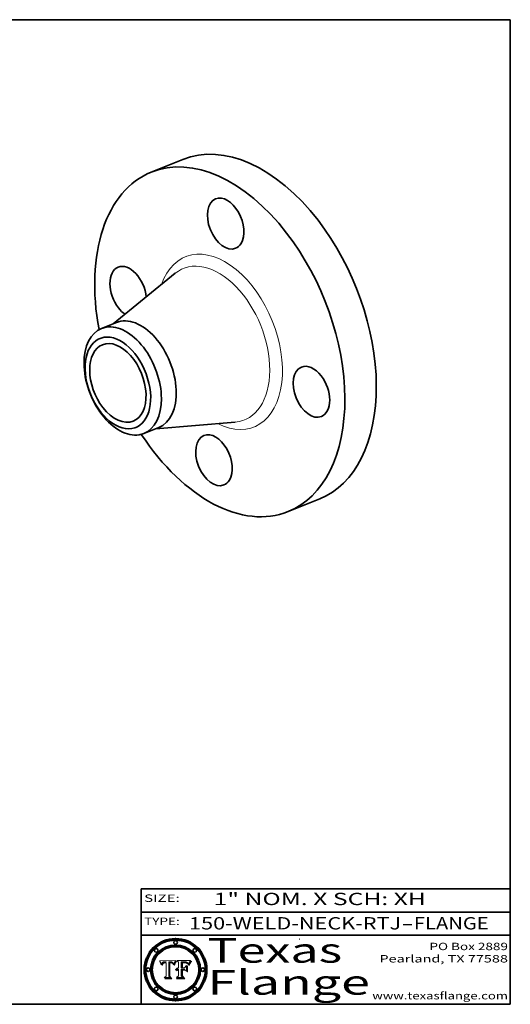
# Model space of a CAD drawing. Extents: x 0 to 10.8, y 0 to 8.2.
# Drawn here: x 6.8 to 10.8, y 0.2 to 8.2 of the extents above; entities that cross this region are included whole.
import ezdxf
from ezdxf.enums import TextEntityAlignment as Align

# ---------------------------------------------------------------- set-up
doc = ezdxf.new("R2010")
doc.units = 0
doc.header["$MEASUREMENT"] = 0
doc.layers.get('0').update_dxf_attribs({"lineweight": 13})
doc.layers.add('1', color=7, linetype='Continuous', lineweight=13)
doc.styles.get("Standard").update_dxf_attribs({"font": 'isocp.shx'})

# ---------------------------------------------------------------- blocks, each defined once
blk = doc.blocks.new('BLOCK1')
at = {"color": 7, "lineweight": 13, "ltscale": 0.03937}
for s, p, p2 in [('150-WELD-NECK-RTJ', (8.139206, 0.858248), (9.863589, 0.858248)), ('FLANGE', (9.966637, 0.858248), (10.574257, 0.858248)), ('-', (9.865114, 0.858248), (9.965113, 0.858248))]:
    blk.add_text(s, height=0.1, dxfattribs=at).set_placement(p, p2, align=Align.FIT)
blk = doc.blocks.new('BLOCK2')
at = {"color": 7, "lineweight": 13, "ltscale": 0.03937}
for s, p, p2 in [('PO Box 2889', (10.093103, 0.689966), (10.730818, 0.689966)), ('Pearland, TX 77588', (9.686702, 0.589966), (10.730818, 0.589966)), ('www.texasflange.com', (9.628644, 0.289966), (10.730818, 0.289966))]:
    blk.add_text(s, height=0.06, dxfattribs=at).set_placement(p, p2, align=Align.FIT)
blk = doc.blocks.new('BLOCK3')
at = {"color": 7, "lineweight": 13, "ltscale": 0.03937}
for s, p, p2 in [('Texas', (8.289209, 0.587871), (9.383692, 0.587871)), ('Flange', (8.289209, 0.327871), (9.608945, 0.327871))]:
    blk.add_text(s, height=0.2, dxfattribs=at).set_placement(p, p2, align=Align.FIT)
blk = doc.blocks.new('BLOCK4')
at = {"color": 7, "lineweight": 5, "ltscale": 0.00324}
blk.add_line((8.029831, 0.605292), (7.900255, 0.604209), dxfattribs=at)
at = {"color": 7, "lineweight": 5, "ltscale": 0.000103}
blk.add_line((7.900255, 0.604209), (7.902151, 0.600546), dxfattribs=at)
at = {"color": 7, "lineweight": 5, "ltscale": 0.0001}
blk.add_line((7.902151, 0.600546), (7.903945, 0.596951), dxfattribs=at)
at = {"color": 7, "lineweight": 5, "ltscale": 9.8e-05}
blk.add_line((7.903945, 0.596951), (7.905638, 0.593424), dxfattribs=at)
at = {"color": 7, "lineweight": 5, "ltscale": 9.5e-05}
for p, q in [((7.905638, 0.593424), (7.907229, 0.589967)), ((7.913659, 0.573722), (7.915938, 0.570681))]:
    blk.add_line(p, q, dxfattribs=at)
at = {"color": 7, "lineweight": 5, "ltscale": 9.3e-05}
blk.add_line((7.907229, 0.589967), (7.908719, 0.58658), dxfattribs=at)
at = {"color": 7, "lineweight": 5, "ltscale": 9e-05}
blk.add_line((7.908719, 0.58658), (7.910106, 0.583262), dxfattribs=at)
at = {"color": 7, "lineweight": 5, "ltscale": 8.7e-05}
blk.add_line((7.910106, 0.583262), (7.911392, 0.580013), dxfattribs=at)
at = {"color": 7, "lineweight": 5, "ltscale": 8.5e-05}
blk.add_line((7.911392, 0.580013), (7.912577, 0.576833), dxfattribs=at)
at = {"color": 7, "lineweight": 5, "ltscale": 8.2e-05}
blk.add_line((7.912577, 0.576833), (7.913659, 0.573722), dxfattribs=at)
at = {"color": 7, "lineweight": 5, "ltscale": 6.6e-05}
blk.add_line((7.915938, 0.570681), (7.916123, 0.573306), dxfattribs=at)
at = {"color": 7, "lineweight": 5, "ltscale": 6.2e-05}
for p, q in [((7.916123, 0.573306), (7.916418, 0.575775)), ((7.921734, 0.569565), (7.921454, 0.567111)), ((8.011871, 0.576531), (8.012525, 0.574142))]:
    blk.add_line(p, q, dxfattribs=at)
at = {"color": 7, "lineweight": 5, "ltscale": 5.9e-05}
for p, q in [((7.916418, 0.575775), (7.916824, 0.578087)), ((8.011163, 0.578771), (8.011871, 0.576531))]:
    blk.add_line(p, q, dxfattribs=at)
at = {"color": 7, "lineweight": 5, "ltscale": 5.5e-05}
for p, q in [((7.916824, 0.578087), (7.917339, 0.580242)), ((7.922543, 0.574013), (7.922096, 0.571866)), ((7.951177, 0.595142), (7.953361, 0.594908)), ((7.988236, 0.595943), (7.990431, 0.595799))]:
    blk.add_line(p, q, dxfattribs=at)
at = {"color": 7, "lineweight": 5, "ltscale": 5.2e-05}
for p, q in [((7.917339, 0.580242), (7.917966, 0.58224)), ((7.923073, 0.576006), (7.922543, 0.574013)), ((7.990431, 0.595799), (7.992506, 0.595562)), ((8.014802, 0.574562), (8.015467, 0.576534))]:
    blk.add_line(p, q, dxfattribs=at)
at = {"color": 7, "lineweight": 5, "ltscale": 5e-05}
for p, q in [((7.917966, 0.58224), (7.918703, 0.584081)), ((7.938912, 0.589269), (7.936934, 0.588921)), ((7.94287, 0.595557), (7.944881, 0.595532)), ((8.008726, 0.584579), (8.009591, 0.582795))]:
    blk.add_line(p, q, dxfattribs=at)
at = {"color": 7, "lineweight": 5, "ltscale": 4.7e-05}
for p, q in [((7.918703, 0.584081), (7.919549, 0.585767)), ((7.936934, 0.588921), (7.935095, 0.588473)), ((7.994457, 0.595229), (7.996287, 0.5948)), ((8.007806, 0.586212), (8.008726, 0.584579)), ((8.01683, 0.580272), (8.017528, 0.582038))]:
    blk.add_line(p, q, dxfattribs=at)
at = {"color": 7, "lineweight": 5, "ltscale": 4.5e-05}
for p, q in [((7.919549, 0.585767), (7.920506, 0.587294)), ((7.92513, 0.573132), (7.925573, 0.574872)), ((7.935095, 0.588473), (7.933397, 0.587925)), ((7.937799, 0.586203), (7.939577, 0.586511)), ((7.996287, 0.5948), (7.997995, 0.594276))]:
    blk.add_line(p, q, dxfattribs=at)
at = {"color": 7, "lineweight": 5, "ltscale": 4.3e-05}
for p, q in [((7.920506, 0.587294), (7.921574, 0.588665)), ((7.92516, 0.581064), (7.924381, 0.579533)), ((7.997995, 0.594276), (7.99958, 0.593658)), ((8.018954, 0.58536), (8.019684, 0.586917))]:
    blk.add_line(p, q, dxfattribs=at)
at = {"color": 7, "lineweight": 5, "ltscale": 7e-05}
blk.add_line((7.921454, 0.567111), (7.924266, 0.567111), dxfattribs=at)
at = {"color": 7, "lineweight": 5, "ltscale": 4.2e-05}
for p, q in [((7.921574, 0.588665), (7.922751, 0.58988)), ((7.922751, 0.58988), (7.924063, 0.590958)), ((7.925573, 0.574872), (7.926092, 0.57648)), ((7.933397, 0.587925), (7.931839, 0.587279)), ((7.936151, 0.585809), (7.937799, 0.586203)), ((8.00581, 0.589025), (8.006836, 0.587694)), ((8.019684, 0.586917), (8.020426, 0.588405))]:
    blk.add_line(p, q, dxfattribs=at)
at = {"color": 7, "lineweight": 5, "ltscale": 5.8e-05}
for p, q in [((7.922096, 0.571866), (7.921734, 0.569565)), ((7.985918, 0.595991), (7.988236, 0.595943))]:
    blk.add_line(p, q, dxfattribs=at)
at = {"color": 7, "lineweight": 5, "ltscale": 4.8e-05}
for p, q in [((7.923684, 0.577847), (7.923073, 0.576006)), ((7.924766, 0.571259), (7.92513, 0.573132)), ((7.927152, 0.592775), (7.92893, 0.593513)), ((7.939577, 0.586511), (7.941484, 0.58673))]:
    blk.add_line(p, q, dxfattribs=at)
at = {"color": 7, "lineweight": 5, "ltscale": 4.6e-05}
for p, q in [((7.924381, 0.579533), (7.923684, 0.577847)), ((7.92553, 0.591923), (7.927152, 0.592775)), ((8.017528, 0.582038), (8.018235, 0.583734))]:
    blk.add_line(p, q, dxfattribs=at)
at = {"color": 7, "lineweight": 5, "ltscale": 4.4e-05}
for p, q in [((7.924063, 0.590958), (7.92553, 0.591923)), ((8.006836, 0.587694), (8.007806, 0.586212)), ((8.018235, 0.583734), (8.018954, 0.58536)), ((8.029019, 0.60375), (8.029831, 0.605292))]:
    blk.add_line(p, q, dxfattribs=at)
at = {"color": 7, "lineweight": 5, "ltscale": 5.4e-05}
for p, q in [((7.924266, 0.567111), (7.924478, 0.569252)), ((7.930864, 0.594138), (7.932953, 0.594648)), ((7.943519, 0.58686), (7.945682, 0.586905)), ((7.949034, 0.595323), (7.951177, 0.595142)), ((8.014147, 0.572519), (8.014802, 0.574562))]:
    blk.add_line(p, q, dxfattribs=at)
at = {"color": 7, "lineweight": 5, "ltscale": 5.1e-05}
for p, q in [((7.924478, 0.569252), (7.924766, 0.571259)), ((7.92893, 0.593513), (7.930864, 0.594138)), ((7.941484, 0.58673), (7.943519, 0.58686)), ((7.944881, 0.595532), (7.946936, 0.595454)), ((8.015467, 0.576534), (8.016143, 0.578438))]:
    blk.add_line(p, q, dxfattribs=at)
at = {"color": 7, "lineweight": 5, "ltscale": 4.1e-05}
for p, q in [((7.926023, 0.582444), (7.92516, 0.581064)), ((7.99958, 0.593658), (8.001043, 0.592944))]:
    blk.add_line(p, q, dxfattribs=at)
at = {"color": 7, "lineweight": 5, "ltscale": 3.9e-05}
for p, q in [((7.926968, 0.58367), (7.926023, 0.582444)), ((8.001043, 0.592944), (8.002384, 0.592136))]:
    blk.add_line(p, q, dxfattribs=at)
at = {"color": 7, "lineweight": 5, "ltscale": 7.7e-05}
blk.add_line((7.926092, 0.57648), (7.92736, 0.579297), dxfattribs=at)
at = {"color": 7, "lineweight": 5, "ltscale": 7.4e-05}
blk.add_line((7.929138, 0.585687), (7.926968, 0.58367), dxfattribs=at)
at = {"color": 7, "lineweight": 5, "ltscale": 6.9e-05}
for p, q in [((7.92736, 0.579297), (7.928935, 0.581582)), ((7.930843, 0.583356), (7.93324, 0.584759))]:
    blk.add_line(p, q, dxfattribs=at)
at = {"color": 7, "lineweight": 5, "ltscale": 6.5e-05}
blk.add_line((7.928935, 0.581582), (7.930843, 0.583356), dxfattribs=at)
at = {"color": 7, "lineweight": 5, "ltscale": 3.8e-05}
for p, q in [((7.930418, 0.586532), (7.929138, 0.585687)), ((7.93324, 0.584759), (7.93463, 0.585327)), ((8.002384, 0.592136), (8.003601, 0.591231)), ((8.003601, 0.591231), (8.004733, 0.590204))]:
    blk.add_line(p, q, dxfattribs=at)
at = {"color": 7, "lineweight": 5, "ltscale": 4e-05}
for p, q in [((7.931839, 0.587279), (7.930418, 0.586532)), ((7.93463, 0.585327), (7.936151, 0.585809)), ((8.004733, 0.590204), (8.00581, 0.589025)), ((8.020426, 0.588405), (8.021177, 0.589826))]:
    blk.add_line(p, q, dxfattribs=at)
at = {"color": 7, "lineweight": 5, "ltscale": 5.7e-05}
for p, q in [((7.932953, 0.594648), (7.9352, 0.595046)), ((7.943286, 0.589667), (7.941029, 0.589518)), ((8.012525, 0.574142), (8.014147, 0.572519))]:
    blk.add_line(p, q, dxfattribs=at)
at = {"color": 7, "lineweight": 5, "ltscale": 6e-05}
for p, q in [((7.9352, 0.595046), (7.9376, 0.595331)), ((7.945682, 0.589716), (7.943286, 0.589667))]:
    blk.add_line(p, q, dxfattribs=at)
at = {"color": 7, "lineweight": 5, "ltscale": 6.4e-05}
blk.add_line((7.9376, 0.595331), (7.940158, 0.5955), dxfattribs=at)
at = {"color": 7, "lineweight": 5, "ltscale": 5.3e-05}
for p, q in [((7.941029, 0.589518), (7.938912, 0.589269)), ((7.946936, 0.595454), (7.949034, 0.595323)), ((8.009591, 0.582795), (8.010404, 0.580859))]:
    blk.add_line(p, q, dxfattribs=at)
at = {"color": 7, "lineweight": 5, "ltscale": 6.8e-05}
blk.add_line((7.940158, 0.5955), (7.94287, 0.595557), dxfattribs=at)
at = {"color": 7, "lineweight": 5, "ltscale": 0.000162}
blk.add_line((7.952171, 0.589608), (7.945682, 0.589716), dxfattribs=at)
at = {"color": 7, "lineweight": 5, "ltscale": 0.000192}
blk.add_line((7.945682, 0.586905), (7.953361, 0.586796), dxfattribs=at)
at = {"color": 7, "lineweight": 5, "ltscale": 0.000136}
blk.add_line((7.953361, 0.594908), (7.952171, 0.589608), dxfattribs=at)
at = {"color": 7, "lineweight": 5, "ltscale": 0.00269}
blk.add_line((7.953361, 0.586796), (7.953361, 0.479178), dxfattribs=at)
at = {"color": 7, "lineweight": 5, "ltscale": 0.002931}
blk.add_line((7.974885, 0.478313), (7.976183, 0.595557), dxfattribs=at)
at = {"color": 7, "lineweight": 5, "ltscale": 4.9e-05}
for p, q in [((7.976183, 0.595557), (7.97813, 0.595713)), ((7.97813, 0.595713), (7.980077, 0.595835)), ((7.980077, 0.595835), (7.982024, 0.59592)), ((7.982024, 0.59592), (7.983971, 0.595973)), ((7.983971, 0.595973), (7.985918, 0.595991)), ((7.992506, 0.595562), (7.994457, 0.595229)), ((8.016143, 0.578438), (8.01683, 0.580272))]:
    blk.add_line(p, q, dxfattribs=at)
at = {"color": 7, "lineweight": 5, "ltscale": 5.6e-05}
blk.add_line((8.010404, 0.580859), (8.011163, 0.578771), dxfattribs=at)
at = {"color": 7, "lineweight": 5, "ltscale": 0.0004}
blk.add_line((8.021177, 0.589826), (8.029019, 0.60375), dxfattribs=at)
at = {"color": 7, "lineweight": 5, "ltscale": 0.000493}
blk.add_line((7.953361, 0.479178), (7.93822, 0.466523), dxfattribs=at)
at = {"color": 7, "lineweight": 5, "ltscale": 0.001236}
blk.add_line((7.93822, 0.466523), (7.987647, 0.466523), dxfattribs=at)
at = {"color": 7, "lineweight": 5, "ltscale": 0.000434}
blk.add_line((7.987647, 0.466523), (7.974885, 0.478313), dxfattribs=at)
blk = doc.blocks.new('BLOCK5')
at = {"color": 7, "lineweight": 5, "ltscale": 0.000505}
blk.add_line((8.03978, 0.605292), (8.054382, 0.591339), dxfattribs=at)
at = {"color": 7, "lineweight": 5, "ltscale": 0.002807}
blk.add_line((8.152051, 0.605292), (8.03978, 0.605292), dxfattribs=at)
at = {"color": 7, "lineweight": 5, "ltscale": 0.001141}
blk.add_line((8.054382, 0.591339), (8.054382, 0.545696), dxfattribs=at)
at = {"color": 7, "lineweight": 5, "ltscale": 0.001265}
blk.add_line((8.076014, 0.545696), (8.076014, 0.596315), dxfattribs=at)
at = {"color": 7, "lineweight": 5, "ltscale": 0.0001}
blk.add_line((8.076014, 0.596315), (8.080016, 0.596207), dxfattribs=at)
at = {"color": 7, "lineweight": 5, "ltscale": 0.000262}
blk.add_line((8.080016, 0.596207), (8.090507, 0.596099), dxfattribs=at)
at = {"color": 7, "lineweight": 5, "ltscale": 7.8e-05}
for p, q in [((8.085749, 0.590474), (8.082612, 0.590366)), ((8.117954, 0.587933), (8.115029, 0.588965))]:
    blk.add_line(p, q, dxfattribs=at)
at = {"color": 7, "lineweight": 5, "ltscale": 0.001117}
blk.add_line((8.082612, 0.590366), (8.082612, 0.545696), dxfattribs=at)
at = {"color": 7, "lineweight": 5, "ltscale": 6.7e-05}
for p, q in [((8.085316, 0.587445), (8.087994, 0.58764)), ((8.120915, 0.584246), (8.123219, 0.582873)), ((8.036938, 0.537626), (8.03538, 0.535451)), ((8.043013, 0.542615), (8.040755, 0.541208))]:
    blk.add_line(p, q, dxfattribs=at)
at = {"color": 7, "lineweight": 5, "ltscale": 0.001044}
blk.add_line((8.085316, 0.545696), (8.085316, 0.587445), dxfattribs=at)
at = {"color": 7, "lineweight": 5, "ltscale": 6.8e-05}
for p, q in [((8.088465, 0.590591), (8.085749, 0.590474)), ((8.122807, 0.58518), (8.120546, 0.586671))]:
    blk.add_line(p, q, dxfattribs=at)
at = {"color": 7, "lineweight": 5, "ltscale": 6.3e-05}
for p, q in [((8.087994, 0.58764), (8.090491, 0.587792)), ((8.09689, 0.587987), (8.099417, 0.587969)), ((8.126338, 0.581511), (8.124737, 0.583461)), ((8.127607, 0.579333), (8.126338, 0.581511))]:
    blk.add_line(p, q, dxfattribs=at)
at = {"color": 7, "lineweight": 5, "ltscale": 7e-05}
for p, q in [((8.091251, 0.590682), (8.088465, 0.590591)), ((8.130044, 0.580736), (8.131463, 0.578313))]:
    blk.add_line(p, q, dxfattribs=at)
at = {"color": 7, "lineweight": 5, "ltscale": 5.8e-05}
for p, q in [((8.090491, 0.587792), (8.092805, 0.5879)), ((8.110827, 0.595125), (8.113085, 0.594648)), ((8.134311, 0.572844), (8.135177, 0.575007))]:
    blk.add_line(p, q, dxfattribs=at)
at = {"color": 7, "lineweight": 5, "ltscale": 0.000154}
blk.add_line((8.090507, 0.596099), (8.096672, 0.596207), dxfattribs=at)
at = {"color": 7, "lineweight": 5, "ltscale": 7.1e-05}
for p, q in [((8.094107, 0.590747), (8.091251, 0.590682)), ((8.102909, 0.596033), (8.10574, 0.595817)), ((8.113329, 0.586844), (8.116087, 0.586202)), ((8.140617, 0.587735), (8.14189, 0.590261))]:
    blk.add_line(p, q, dxfattribs=at)
at = {"color": 7, "lineweight": 5, "ltscale": 5.3e-05}
for p, q in [((8.092805, 0.5879), (8.094938, 0.587964)), ((8.104068, 0.587826), (8.106191, 0.5877)), ((8.124398, 0.58835), (8.125804, 0.586758)), ((8.136889, 0.57926), (8.137697, 0.581201))]:
    blk.add_line(p, q, dxfattribs=at)
at = {"color": 7, "lineweight": 5, "ltscale": 7.3e-05}
blk.add_line((8.097032, 0.590786), (8.094107, 0.590747), dxfattribs=at)
at = {"color": 7, "lineweight": 5, "ltscale": 4.9e-05}
for p, q in [((8.094938, 0.587964), (8.09689, 0.587987)), ((8.122994, 0.589734), (8.124398, 0.58835)), ((8.137697, 0.581201), (8.138474, 0.583019)), ((8.148372, 0.600311), (8.149522, 0.601895)), ((8.038381, 0.532799), (8.04004, 0.533868)), ((8.047222, 0.536498), (8.049152, 0.536744)), ((8.052347, 0.531458), (8.050394, 0.531249))]:
    blk.add_line(p, q, dxfattribs=at)
at = {"color": 7, "lineweight": 5, "ltscale": 8e-05}
for p, q in [((8.096672, 0.596207), (8.099887, 0.596163)), ((8.054382, 0.545696), (8.051189, 0.545309))]:
    blk.add_line(p, q, dxfattribs=at)
at = {"color": 7, "lineweight": 5, "ltscale": 7.5e-05}
for p, q in [((8.100026, 0.590798), (8.097032, 0.590786)), ((8.131463, 0.578313), (8.132887, 0.575682))]:
    blk.add_line(p, q, dxfattribs=at)
at = {"color": 7, "lineweight": 5, "ltscale": 6e-05}
blk.add_line((8.099417, 0.587969), (8.101811, 0.587915), dxfattribs=at)
at = {"color": 7, "lineweight": 5, "ltscale": 7.6e-05}
for p, q in [((8.099887, 0.596163), (8.102909, 0.596033)), ((8.051189, 0.545309), (8.048231, 0.544665))]:
    blk.add_line(p, q, dxfattribs=at)
at = {"color": 7, "lineweight": 5, "ltscale": 0.000106}
blk.add_line((8.104273, 0.590684), (8.100026, 0.590798), dxfattribs=at)
at = {"color": 7, "lineweight": 5, "ltscale": 0.000629}
blk.add_line((8.118953, 0.563975), (8.101647, 0.545696), dxfattribs=at)
at = {"color": 7, "lineweight": 5, "ltscale": 5.6e-05}
for p, q in [((8.101811, 0.587915), (8.104068, 0.587826)), ((8.136049, 0.577196), (8.136889, 0.57926))]:
    blk.add_line(p, q, dxfattribs=at)
at = {"color": 7, "lineweight": 5, "ltscale": 9.8e-05}
blk.add_line((8.108189, 0.59034), (8.104273, 0.590684), dxfattribs=at)
at = {"color": 7, "lineweight": 5, "ltscale": 6.6e-05}
for p, q in [((8.10574, 0.595817), (8.108379, 0.595514)), ((8.118538, 0.585356), (8.120915, 0.584246)), ((8.128628, 0.582951), (8.130044, 0.580736)), ((8.03873, 0.539544), (8.036938, 0.537626)), ((8.040755, 0.541208), (8.03873, 0.539544))]:
    blk.add_line(p, q, dxfattribs=at)
at = {"color": 7, "lineweight": 5, "ltscale": 5e-05}
for p, q in [((8.106191, 0.5877), (8.108179, 0.58754)), ((8.11515, 0.594086), (8.117024, 0.593438)), ((8.049152, 0.536744), (8.051138, 0.536826))]:
    blk.add_line(p, q, dxfattribs=at)
at = {"color": 7, "lineweight": 5, "ltscale": 4.7e-05}
for p, q in [((8.108179, 0.58754), (8.110031, 0.587343)), ((8.032967, 0.530337), (8.033725, 0.528606))]:
    blk.add_line(p, q, dxfattribs=at)
at = {"color": 7, "lineweight": 5, "ltscale": 9.1e-05}
blk.add_line((8.111775, 0.589767), (8.108189, 0.59034), dxfattribs=at)
at = {"color": 7, "lineweight": 5, "ltscale": 6.2e-05}
blk.add_line((8.108379, 0.595514), (8.110827, 0.595125), dxfattribs=at)
at = {"color": 7, "lineweight": 5, "ltscale": 4.3e-05}
for p, q in [((8.110031, 0.587343), (8.111747, 0.587112)), ((8.118707, 0.592701), (8.120198, 0.591881)), ((8.120198, 0.591881), (8.121594, 0.59091)), ((8.13922, 0.584714), (8.139935, 0.586286))]:
    blk.add_line(p, q, dxfattribs=at)
at = {"color": 7, "lineweight": 5, "ltscale": 4e-05}
for p, q in [((8.111747, 0.587112), (8.113329, 0.586844)), ((8.139935, 0.586286), (8.140617, 0.587735)), ((8.045129, 0.526349), (8.046567, 0.527039)), ((8.046567, 0.527039), (8.048048, 0.527603)), ((8.048048, 0.527603), (8.049571, 0.528042)), ((8.049571, 0.528042), (8.051134, 0.528356)), ((8.051134, 0.528356), (8.052737, 0.528543)), ((8.052773, 0.536748), (8.054382, 0.53661))]:
    blk.add_line(p, q, dxfattribs=at)
at = {"color": 7, "lineweight": 5, "ltscale": 8.4e-05}
blk.add_line((8.115029, 0.588965), (8.111775, 0.589767), dxfattribs=at)
at = {"color": 7, "lineweight": 5, "ltscale": 5.4e-05}
for p, q in [((8.113085, 0.594648), (8.11515, 0.594086)), ((8.150747, 0.603555), (8.152051, 0.605292)), ((8.033725, 0.528606), (8.035222, 0.530168))]:
    blk.add_line(p, q, dxfattribs=at)
at = {"color": 7, "lineweight": 5, "ltscale": 6.5e-05}
for p, q in [((8.116087, 0.586202), (8.118538, 0.585356)), ((8.124737, 0.583461), (8.122807, 0.58518))]:
    blk.add_line(p, q, dxfattribs=at)
at = {"color": 7, "lineweight": 5, "ltscale": 4.6e-05}
for p, q in [((8.117024, 0.593438), (8.118707, 0.592701)), ((8.121594, 0.59091), (8.122994, 0.589734)), ((8.138474, 0.583019), (8.13922, 0.584714)), ((8.1473, 0.598802), (8.148372, 0.600311)), ((8.039021, 0.52592), (8.037725, 0.524604)), ((8.048522, 0.530904), (8.046733, 0.53042))]:
    blk.add_line(p, q, dxfattribs=at)
at = {"color": 7, "lineweight": 5, "ltscale": 7.2e-05}
for p, q in [((8.120546, 0.586671), (8.117954, 0.587933)), ((8.125449, 0.581235), (8.127607, 0.579333)), ((8.034058, 0.533022), (8.032967, 0.530337)), ((8.048231, 0.544665), (8.045504, 0.543768))]:
    blk.add_line(p, q, dxfattribs=at)
at = {"color": 7, "lineweight": 5, "ltscale": 0.001133}
blk.add_line((8.118953, 0.518655), (8.118953, 0.563975), dxfattribs=at)
at = {"color": 7, "lineweight": 5, "ltscale": 6.9e-05}
for p, q in [((8.123219, 0.582873), (8.125449, 0.581235)), ((8.143089, 0.592394), (8.144543, 0.594729)), ((8.03538, 0.535451), (8.034058, 0.533022)), ((8.045504, 0.543768), (8.043013, 0.542615))]:
    blk.add_line(p, q, dxfattribs=at)
at = {"color": 7, "lineweight": 5, "ltscale": 5.7e-05}
blk.add_line((8.125804, 0.586758), (8.127215, 0.584958), dxfattribs=at)
at = {"color": 7, "lineweight": 5, "ltscale": 6.1e-05}
for p, q in [((8.127215, 0.584958), (8.128628, 0.582951)), ((8.14189, 0.590261), (8.143089, 0.592394))]:
    blk.add_line(p, q, dxfattribs=at)
at = {"color": 7, "lineweight": 5, "ltscale": 7.9e-05}
blk.add_line((8.132887, 0.575682), (8.134311, 0.572844), dxfattribs=at)
at = {"color": 7, "lineweight": 5, "ltscale": 5.9e-05}
blk.add_line((8.135177, 0.575007), (8.136049, 0.577196), dxfattribs=at)
at = {"color": 7, "lineweight": 5, "ltscale": 3.8e-05}
blk.add_line((8.144543, 0.594729), (8.145386, 0.596012), dxfattribs=at)
at = {"color": 7, "lineweight": 5, "ltscale": 4.1e-05}
for p, q in [((8.145386, 0.596012), (8.146304, 0.597369)), ((8.042372, 0.524592), (8.04373, 0.525533)), ((8.04373, 0.525533), (8.045129, 0.526349)), ((8.051138, 0.536826), (8.052773, 0.536748)), ((8.052737, 0.528543), (8.054382, 0.528606))]:
    blk.add_line(p, q, dxfattribs=at)
at = {"color": 7, "lineweight": 5, "ltscale": 4.4e-05}
for p, q in [((8.146304, 0.597369), (8.1473, 0.598802)), ((8.03978, 0.522333), (8.041057, 0.523526))]:
    blk.add_line(p, q, dxfattribs=at)
at = {"color": 7, "lineweight": 5, "ltscale": 5.2e-05}
for p, q in [((8.149522, 0.601895), (8.150747, 0.603555)), ((8.035222, 0.530168), (8.036774, 0.531566))]:
    blk.add_line(p, q, dxfattribs=at)
at = {"color": 7, "lineweight": 5, "ltscale": 0.000564}
blk.add_line((8.054382, 0.482097), (8.036753, 0.468038), dxfattribs=at)
at = {"color": 7, "lineweight": 5, "ltscale": 5.1e-05}
for p, q in [((8.036774, 0.531566), (8.038381, 0.532799)), ((8.054382, 0.531527), (8.052347, 0.531458))]:
    blk.add_line(p, q, dxfattribs=at)
at = {"color": 7, "lineweight": 5, "ltscale": 7.7e-05}
blk.add_line((8.037725, 0.524604), (8.03978, 0.522333), dxfattribs=at)
at = {"color": 7, "lineweight": 5, "ltscale": 4.5e-05}
for p, q in [((8.0404, 0.527097), (8.039021, 0.52592)), ((8.041859, 0.528135), (8.0404, 0.527097)), ((8.043403, 0.529035), (8.041859, 0.528135)), ((8.045027, 0.529796), (8.043403, 0.529035)), ((8.046733, 0.53042), (8.045027, 0.529796))]:
    blk.add_line(p, q, dxfattribs=at)
at = {"color": 7, "lineweight": 5, "ltscale": 4.8e-05}
for p, q in [((8.04004, 0.533868), (8.041754, 0.534771)), ((8.041754, 0.534771), (8.043522, 0.535512)), ((8.043522, 0.535512), (8.045345, 0.536087)), ((8.045345, 0.536087), (8.047222, 0.536498)), ((8.050394, 0.531249), (8.048522, 0.530904))]:
    blk.add_line(p, q, dxfattribs=at)
at = {"color": 7, "lineweight": 5, "ltscale": 4.2e-05}
blk.add_line((8.041057, 0.523526), (8.042372, 0.524592), dxfattribs=at)
at = {"color": 7, "lineweight": 5, "ltscale": 0.000127}
blk.add_line((8.054382, 0.53661), (8.054382, 0.531527), dxfattribs=at)
at = {"color": 7, "lineweight": 5, "ltscale": 0.001163}
blk.add_line((8.054382, 0.528606), (8.054382, 0.482097), dxfattribs=at)
at = {"color": 7, "lineweight": 5, "ltscale": 0.000165}
blk.add_line((8.082612, 0.545696), (8.076014, 0.545696), dxfattribs=at)
at = {"color": 7, "lineweight": 5, "ltscale": 0.001363}
blk.add_line((8.076014, 0.482097), (8.076014, 0.53661), dxfattribs=at)
at = {"color": 7, "lineweight": 5, "ltscale": 0.000619}
blk.add_line((8.076014, 0.53661), (8.100782, 0.53661), dxfattribs=at)
at = {"color": 7, "lineweight": 5, "ltscale": 0.000493}
blk.add_line((8.089859, 0.468038), (8.076014, 0.482097), dxfattribs=at)
at = {"color": 7, "lineweight": 5, "ltscale": 0.000408}
blk.add_line((8.101647, 0.545696), (8.085316, 0.545696), dxfattribs=at)
at = {"color": 7, "lineweight": 5, "ltscale": 0.000639}
blk.add_line((8.100782, 0.53661), (8.118953, 0.518655), dxfattribs=at)
at = {"color": 7, "lineweight": 5, "ltscale": 0.001328}
blk.add_line((8.036753, 0.468038), (8.089859, 0.468038), dxfattribs=at)

msp = doc.modelspace()

# ---------------------------------------------------------------- linework, layer by layer
at = {"color": 7, "lineweight": 35, "ltscale": 0.006889}
for p, q in [((7.832798, 7.011999), (8.088343, 7.115091)), ((8.945857, 4.253064), (9.201403, 4.356156))]:
    msp.add_line(p, q, dxfattribs=at)
at = {"color": 7, "lineweight": 35, "ltscale": 0.016215}
for p, q in [((7.524358, 5.779877), (8.027335, 6.189387)), ((7.868739, 4.926225), (8.515076, 4.980371))]:
    msp.add_line(p, q, dxfattribs=at)
at = {"color": 7, "lineweight": 35, "ltscale": 0.003255}
for p, q in [((7.428483, 5.7412), (7.549213, 5.789904)), ((7.772875, 4.887552), (7.893606, 4.936257))]:
    msp.add_line(p, q, dxfattribs=at)
at = {"color": 7, "lineweight": 13, "ltscale": 0.03937}
for points in [[(8.029831, 0.605292), (8.029019, 0.60375), (8.021177, 0.589826), (8.020426, 0.588405), (8.019684, 0.586917), (8.018954, 0.58536), (8.018235, 0.583734), (8.017528, 0.582038), (8.01683, 0.580272), (8.016143, 0.578438), (8.015467, 0.576534), (8.014802, 0.574562), (8.014147, 0.572519), (8.012525, 0.574142), (8.011871, 0.576531), (8.011163, 0.578771), (8.010404, 0.580859), (8.009591, 0.582795), (8.008726, 0.584579), (8.007806, 0.586212), (8.006836, 0.587694), (8.00581, 0.589025), (8.004733, 0.590204), (8.003601, 0.591231), (8.002384, 0.592136), (8.001043, 0.592944), (7.99958, 0.593658), (7.997995, 0.594276), (7.996287, 0.5948), (7.994457, 0.595229), (7.992506, 0.595562), (7.990431, 0.595799), (7.988236, 0.595943), (7.985918, 0.595991), (7.983971, 0.595973), (7.982024, 0.59592), (7.980077, 0.595835), (7.97813, 0.595713), (7.976183, 0.595557), (7.974885, 0.478313), (7.987647, 0.466523), (7.93822, 0.466523), (7.953361, 0.479178), (7.953361, 0.586796), (7.945682, 0.586905), (7.943519, 0.58686), (7.941484, 0.58673), (7.939577, 0.586511), (7.937799, 0.586203), (7.936151, 0.585809), (7.93463, 0.585327), (7.93324, 0.584759), (7.930843, 0.583356), (7.928935, 0.581582), (7.92736, 0.579297), (7.926092, 0.57648), (7.925573, 0.574872), (7.92513, 0.573132), (7.924766, 0.571259), (7.924478, 0.569252), (7.924266, 0.567111), (7.921454, 0.567111), (7.921734, 0.569565), (7.922096, 0.571866), (7.922543, 0.574013), (7.923073, 0.576006), (7.923684, 0.577847), (7.924381, 0.579533), (7.92516, 0.581064), (7.926023, 0.582444), (7.926968, 0.58367), (7.929138, 0.585687), (7.930418, 0.586532), (7.931839, 0.587279), (7.933397, 0.587925), (7.935095, 0.588473), (7.936934, 0.588921), (7.938912, 0.589269), (7.941029, 0.589518), (7.943286, 0.589667), (7.945682, 0.589716), (7.952171, 0.589608), (7.953361, 0.594908), (7.951177, 0.595142), (7.949034, 0.595323), (7.946936, 0.595454), (7.944881, 0.595532), (7.94287, 0.595557), (7.940158, 0.5955), (7.9376, 0.595331), (7.9352, 0.595046), (7.932953, 0.594648), (7.930864, 0.594138), (7.92893, 0.593513), (7.927152, 0.592775), (7.92553, 0.591923), (7.924063, 0.590958), (7.922751, 0.58988), (7.921574, 0.588665), (7.920506, 0.587294), (7.919549, 0.585767), (7.918703, 0.584081), (7.917966, 0.58224), (7.917339, 0.580242), (7.916824, 0.578087), (7.916418, 0.575775), (7.916123, 0.573306), (7.915938, 0.570681), (7.913659, 0.573722), (7.912577, 0.576833), (7.911392, 0.580013), (7.910106, 0.583262), (7.908719, 0.58658), (7.907229, 0.589967), (7.905638, 0.593424), (7.903945, 0.596951), (7.902151, 0.600546), (7.900255, 0.604209)], [(8.007766, 0.581604), (8.006072, 0.582632), (8.004322, 0.583551), (8.002516, 0.584363), (8.000652, 0.585066), (7.998734, 0.58566), (7.996758, 0.586148), (7.994728, 0.586526), (7.992641, 0.586796), (7.990496, 0.586959), (7.988297, 0.587013), (7.986785, 0.586983), (7.985234, 0.586896), (7.983644, 0.586751), (7.983538, 0.477987), (8.000735, 0.457653), (7.945466, 0.457653), (7.942978, 0.460574), (7.994786, 0.460574), (7.980293, 0.477123), (7.980293, 0.589826), (7.986134, 0.589934), (7.988171, 0.589916), (7.990086, 0.589866), (7.991879, 0.589782), (7.993549, 0.589665), (7.995098, 0.589514), (7.997828, 0.589112), (8.000069, 0.588575), (8.001862, 0.587888), (8.003455, 0.586953), (8.004886, 0.585755), (8.006157, 0.584294), (8.007269, 0.582567)], [(8.036644, 0.598478), (8.035144, 0.596448), (8.033629, 0.594168), (8.032099, 0.591638), (8.030552, 0.588855), (8.028992, 0.585822), (8.027416, 0.582539), (8.025824, 0.579005), (8.024219, 0.575219), (8.022597, 0.571182), (8.020961, 0.566895), (8.018149, 0.567869), (8.020069, 0.573183), (8.021652, 0.577253), (8.023227, 0.581049), (8.024791, 0.584573), (8.026342, 0.587825), (8.027884, 0.590802), (8.029413, 0.593508), (8.030933, 0.595943), (8.032442, 0.598104), (8.03394, 0.599991)], [(8.03978, 0.605292), (8.152051, 0.605292), (8.150747, 0.603555), (8.149522, 0.601895), (8.148372, 0.600311), (8.1473, 0.598802), (8.146304, 0.597369), (8.145386, 0.596012), (8.144543, 0.594729), (8.143089, 0.592394), (8.14189, 0.590261), (8.140617, 0.587735), (8.139935, 0.586286), (8.13922, 0.584714), (8.138474, 0.583019), (8.137697, 0.581201), (8.136889, 0.57926), (8.136049, 0.577196), (8.135177, 0.575007), (8.134311, 0.572844), (8.132887, 0.575682), (8.131463, 0.578313), (8.130044, 0.580736), (8.128628, 0.582951), (8.127215, 0.584958), (8.125804, 0.586758), (8.124398, 0.58835), (8.122994, 0.589734), (8.121594, 0.59091), (8.120198, 0.591881), (8.118707, 0.592701), (8.117024, 0.593438), (8.11515, 0.594086), (8.113085, 0.594648), (8.110827, 0.595125), (8.108379, 0.595514), (8.10574, 0.595817), (8.102909, 0.596033), (8.099887, 0.596163), (8.096672, 0.596207), (8.090507, 0.596099), (8.080016, 0.596207), (8.076014, 0.596315), (8.076014, 0.545696), (8.082612, 0.545696), (8.082612, 0.590366), (8.085749, 0.590474), (8.088465, 0.590591), (8.091251, 0.590682), (8.094107, 0.590747), (8.097032, 0.590786), (8.100026, 0.590798), (8.104273, 0.590684), (8.108189, 0.59034), (8.111775, 0.589767), (8.115029, 0.588965), (8.117954, 0.587933), (8.120546, 0.586671), (8.122807, 0.58518), (8.124737, 0.583461), (8.126338, 0.581511), (8.127607, 0.579333), (8.125449, 0.581235), (8.123219, 0.582873), (8.120915, 0.584246), (8.118538, 0.585356), (8.116087, 0.586202), (8.113329, 0.586844), (8.111747, 0.587112), (8.110031, 0.587343), (8.108179, 0.58754), (8.106191, 0.5877), (8.104068, 0.587826), (8.101811, 0.587915), (8.099417, 0.587969), (8.09689, 0.587987), (8.094938, 0.587964), (8.092805, 0.5879), (8.090491, 0.587792), (8.087994, 0.58764), (8.085316, 0.587445), (8.085316, 0.545696), (8.101647, 0.545696), (8.118953, 0.563975), (8.118953, 0.518655), (8.100782, 0.53661), (8.076014, 0.53661), (8.076014, 0.482097), (8.089859, 0.468038), (8.036753, 0.468038), (8.054382, 0.482097), (8.054382, 0.528606), (8.052737, 0.528543), (8.051134, 0.528356), (8.049571, 0.528042), (8.048048, 0.527603), (8.046567, 0.527039), (8.045129, 0.526349), (8.04373, 0.525533), (8.042372, 0.524592), (8.041057, 0.523526), (8.03978, 0.522333), (8.037725, 0.524604), (8.039021, 0.52592), (8.0404, 0.527097), (8.041859, 0.528135), (8.043403, 0.529035), (8.045027, 0.529796), (8.046733, 0.53042), (8.048522, 0.530904), (8.050394, 0.531249), (8.052347, 0.531458), (8.054382, 0.531527), (8.054382, 0.53661), (8.052773, 0.536748), (8.051138, 0.536826), (8.049152, 0.536744), (8.047222, 0.536498), (8.045345, 0.536087), (8.043522, 0.535512), (8.041754, 0.534771), (8.04004, 0.533868), (8.038381, 0.532799), (8.036774, 0.531566), (8.035222, 0.530168), (8.033725, 0.528606), (8.032967, 0.530337), (8.034058, 0.533022), (8.03538, 0.535451), (8.036938, 0.537626), (8.03873, 0.539544), (8.040755, 0.541208), (8.043013, 0.542615), (8.045504, 0.543768), (8.048231, 0.544665), (8.051189, 0.545309), (8.054382, 0.545696), (8.054382, 0.591339)], [(8.126849, 0.560189), (8.126849, 0.513464), (8.124036, 0.515087), (8.124036, 0.561812)], [(8.160271, 0.598694), (8.157292, 0.595112), (8.154542, 0.59159), (8.152022, 0.588129), (8.149732, 0.584729), (8.147671, 0.581388), (8.145838, 0.578109), (8.144234, 0.57489), (8.142862, 0.571733), (8.141717, 0.568634), (8.140802, 0.565596), (8.138531, 0.567111), (8.139469, 0.570503), (8.140637, 0.573882), (8.142038, 0.577251), (8.14367, 0.58061), (8.145533, 0.583958), (8.147629, 0.587294), (8.149955, 0.590619), (8.152513, 0.593936), (8.155303, 0.597239), (8.158324, 0.600533)], [(8.107488, 0.527525), (8.085316, 0.527525), (8.085316, 0.481233), (8.104352, 0.457653), (8.041727, 0.457653), (8.039024, 0.460574), (8.098295, 0.460574), (8.082612, 0.479934), (8.082612, 0.530445), (8.104352, 0.530445)]]:
    msp.add_lwpolyline(points, close=True, dxfattribs=at)
at = {"color": 7, "lineweight": 70, "ltscale": 0.03937}
for radius in [0.2475, 0.195]:
    msp.add_circle((8.029755, 0.53125), radius, dxfattribs=at)
at = {"color": 7, "lineweight": 35, "ltscale": 0.03937}
for centre in [(8.029755, 0.7525), (7.873308, 0.687697), (8.186202, 0.687697), (7.808505, 0.53125), (8.251005, 0.53125), (7.873308, 0.374803), (8.029755, 0.31), (8.186202, 0.374803)]:
    msp.add_circle(centre, 0.015, dxfattribs=at)
for centre, major_axis, start_param, end_param in [((8.644873, 5.735624), (0.556508, -1.379476), 1.99842421, 3.14161853), ((8.389327, 5.632532), (0.556508, -1.379476), 1.99842421, 3.14161853), ((8.389327, 5.632532), (0.556508, -1.379476), 3.14161853, 4.39879426), ((8.436882, 6.593961), (0.081185, -0.201241), 0.42762788, 3.14147352), ((8.436882, 6.593961), (0.081185, -0.201241), 3.14147352, 6.28306617), ((8.644873, 5.735624), (0.556508, -1.379476), 0.00002587, 1.99842421), ((8.389327, 5.632532), (0.556508, -1.379476), 0.00002587, 1.99842421), ((8.436882, 6.593961), (0.081185, -0.201241), 6.28306617, 6.71081319), ((7.644672, 6.038317), (0.081185, -0.201241), 1.12851356, 3.14161853), ((7.644672, 6.038317), (0.081185, -0.201241), 3.14161853, 5.14001686), ((7.72141, 5.363081), (0.17219, -0.426826), 0.00002587, 3.14161853), ((7.644672, 6.038317), (0.081185, -0.201241), 5.14001686, 5.5314891), ((7.600679, 5.314376), (0.17219, -0.426826), 1.99842421, 2.99842421), ((7.56136, 5.298513), (-0.145933, 0.361741), 6.14001686, 12.42320217), ((7.600679, 5.314376), (-0.17219, 0.426826), 0.00002232, 1.99842421), ((7.600679, 5.314376), (-0.17219, 0.426826), 6.14001686, 6.28320763), ((7.56136, 5.298513), (0.125312, -0.310626), 3.14161853, 5.14001686), ((7.56136, 5.298513), (0.125312, -0.310626), 0.00002587, 3.14161853), ((7.600679, 5.314376), (-0.17219, 0.426826), 3.14161497, 5.14001686), ((9.133983, 5.226747), (0.081185, -0.201241), 1.99842421, 3.14161853), ((9.133983, 5.226747), (0.081185, -0.201241), 3.14161853, 6.28321118), ((9.133983, 5.226747), (0.081185, -0.201241), 0.00002587, 1.99842421), ((7.600679, 5.314376), (0.17219, -0.426826), 5.14001686, 6.14001686), ((7.56136, 5.298513), (0.125312, -0.310626), 5.14001686, 6.28321118), ((7.600679, 5.314376), (-0.17219, 0.426826), 2.99842421, 3.14161497), ((8.389327, 5.632532), (0.556508, -1.379476), 5.0259837, 6.28321118), ((8.341773, 4.671103), (0.081185, -0.201241), 0.42762788, 3.14147352), ((8.341773, 4.671103), (0.081185, -0.201241), 3.14147352, 6.28306617), ((8.341773, 4.671103), (0.081185, -0.201241), 6.28306617, 6.71081319)]:
    msp.add_ellipse(centre, major_axis=major_axis, ratio=0.616564, start_param=start_param, end_param=end_param, dxfattribs=at)
at = {"color": 7, "lineweight": 13, "ltscale": 0.03937}
for centre, major_axis, start_param, end_param in [((8.389327, 5.632532), (0.278827, -0.691159), 5.66986979, 10.0380934), ((8.34226, 5.613544), (0.248262, -0.615395), 6.09480593, 9.61315791)]:
    msp.add_ellipse(centre, major_axis=major_axis, ratio=0.616564, start_param=start_param, end_param=end_param, dxfattribs=at)
at = {"color": 7, "lineweight": 5, "ltscale": 0.03937}
msp.add_point((8.029755, 0.53125), dxfattribs=at)
at = {"layer": '1', "color": 7, "lineweight": 35, "ltscale": 0.03937}
for p, q in [((0.25, 8.25), (10.75, 8.25)), ((10.75, 8.25), (10.75, 0.25)), ((7.75, 1.1875), (10.75, 1.1875)), ((7.75, 1.1875), (7.75, 0.25)), ((7.75, 1), (10.75, 1)), ((7.75, 0.8125), (10.75, 0.8125)), ((0.25, 0.25), (10.75, 0.25))]:
    msp.add_line(p, q, dxfattribs=at)
at = {"layer": '1', "color": 7, "lineweight": 35, "ltscale": 3.2e-05}
msp.add_line((9.035676, 0.778761), (9.036922, 0.778449), dxfattribs=at)

# ---------------------------------------------------------------- block references
at = {"lineweight": 0}
for name in ['BLOCK1', 'BLOCK3', 'BLOCK2', 'BLOCK4', 'BLOCK5']:
    msp.add_blockref(name, (0, 0), dxfattribs=at)

# ---------------------------------------------------------------- texts
at = {"color": 7, "lineweight": 13, "ltscale": 0.03937}
for s, height, p, p2 in [('SIZE:', 0.06, (7.774762, 1.08216), (8.064134, 1.08216)), ('1" NOM. X SCH: XH', 0.1, (8.339405, 1.055967), (10.063789, 1.055967)), ('TYPE:', 0.06, (7.774762, 0.894218), (8.064134, 0.894218))]:
    msp.add_text(s, height=height, dxfattribs=at).set_placement(p, p2, align=Align.FIT)

doc.saveas('drawing.dxf')
